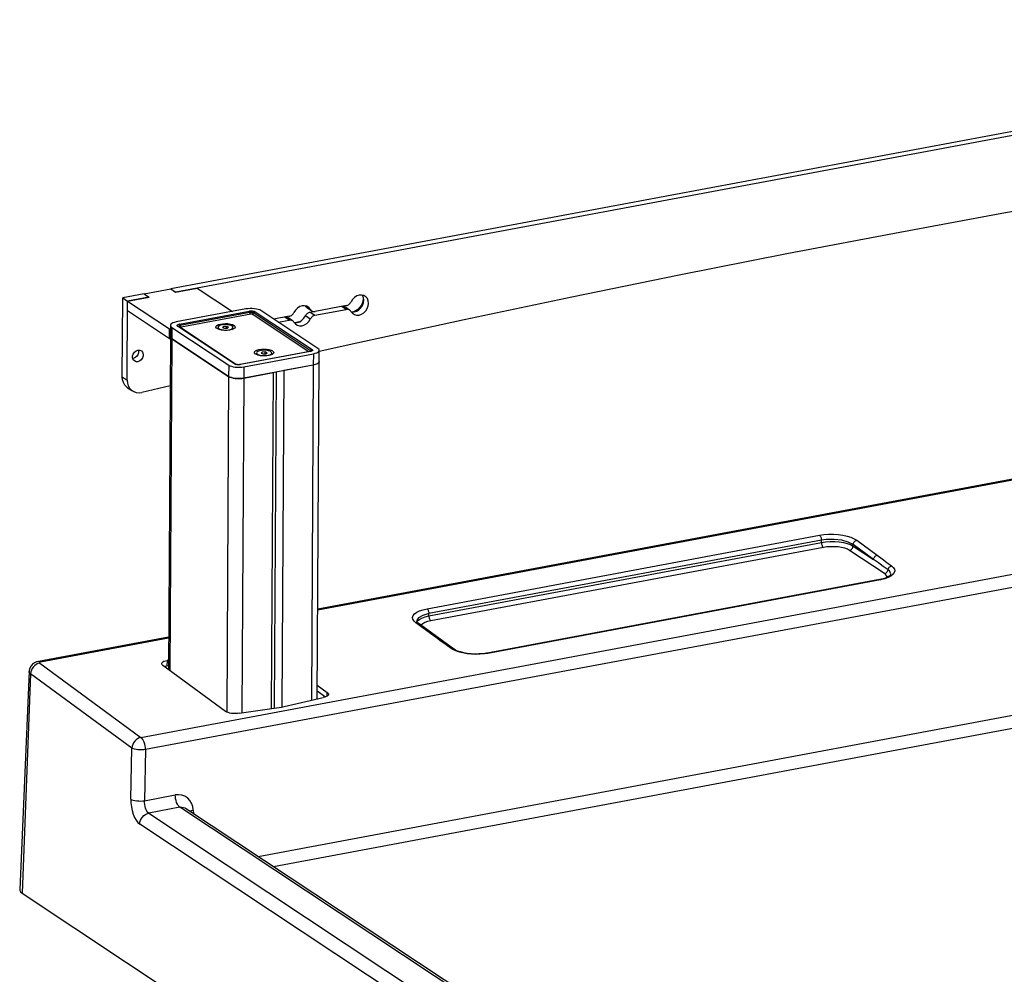
# Model space of a CAD drawing. Extents: x 100 to 5840, y 100 to 4100.
# Drawn here: x 4365 to 4850, y 1901 to 2371 of the extents above; entities that cross this region are included whole.
import ezdxf

# ---------------------------------------------------------------- set-up
doc = ezdxf.new("R2010")
doc.units = 0
doc.layers.get('0').update_dxf_attribs({"linetype": 'CONTINUOUS'})

msp = doc.modelspace()

# ---------------------------------------------------------------- linework, layer by layer
at = {"color": 7, "linetype": 'CONTINUOUS'}
for p, q in [((5148.341, 2371.335), (4439.292, 2238.678)), ((5150.718, 2369.76), (4441.669, 2237.103)), ((4426.184, 2236.225), (4439.204, 2238.661)), ((4439.204, 2238.661), (4441.581, 2237.086)), ((4439.291, 2238.603), (4439.292, 2238.678)), ((4439.292, 2238.678), (4441.669, 2237.103)), ((4441.581, 2237.086), (4452.226, 2239.078)), ((4452.226, 2239.078), (4469.643, 2227.54)), ((4415.318, 2195.328), (4415.539, 2234.234)), ((4426.096, 2236.209), (4415.539, 2234.234)), ((4415.539, 2234.234), (4417.917, 2232.659)), ((4417.917, 2232.659), (4428.561, 2234.65)), ((4428.473, 2234.634), (4417.917, 2232.659)), ((4426.096, 2236.209), (4428.473, 2234.634)), ((4426.184, 2236.225), (4428.561, 2234.65)), ((4426.184, 2236.151), (4426.184, 2236.225)), ((4417.695, 2193.753), (4417.917, 2232.659)), ((4417.89, 2227.985), (4417.917, 2232.659)), ((4417.917, 2232.659), (4438.6, 2218.957)), ((4476.269, 2228.78), (4441.96, 2222.361)), ((4505.671, 2230.13), (4505.543, 2230.338)), ((4505.671, 2230.13), (4508.049, 2228.555)), ((4506.33, 2229.421), (4508.708, 2227.846)), ((4510.338, 2225.673), (4525.794, 2228.565)), ((4525.804, 2230.434), (4510.349, 2227.543)), ((4525.794, 2228.565), (4523.596, 2230.021)), ((4527.435, 2228.262), (4525.057, 2229.837)), ((4417.89, 2227.985), (4438.573, 2214.284)), ((4443.514, 2221.331), (4477.823, 2227.75)), ((4478.232, 2227.01), (4443.923, 2220.591)), ((4478.641, 2226.27), (4444.332, 2219.851)), ((4507.235, 2207.701), (4479.319, 2226.195)), ((4508.136, 2208.221), (4480.083, 2226.805)), ((4480.848, 2227.415), (4508.901, 2208.831)), ((4511.776, 2209.369), (4483.723, 2227.952)), ((4497.654, 2225.168), (4490.069, 2223.748)), ((4492.267, 2222.292), (4497.643, 2223.298)), ((4497.643, 2223.298), (4495.445, 2224.754)), ((4499.284, 2222.995), (4496.906, 2224.57)), ((4508.022, 2223.797), (4505.644, 2225.372)), ((4507.961, 2227.248), (4509.491, 2227.535)), ((4507.961, 2227.248), (4510.338, 2225.673)), ((4528.786, 2227.284), (4528.78, 2227.282)), ((4528.786, 2227.284), (4528.789, 2227.282)), ((4438.573, 2214.284), (4438.6, 2218.957)), ((4438.6, 2218.957), (4439.066, 2219.044)), ((4438.6, 2218.957), (4439.064, 2218.586)), ((4439.075, 2220.66), (4439.043, 2215.051)), ((4439.737, 2219.723), (4439.705, 2214.115)), ((4439.737, 2219.723), (4467.79, 2201.139)), ((4470.665, 2201.677), (4442.612, 2220.261)), ((4471.212, 2201.576), (4443.159, 2220.16)), ((4443.159, 2220.16), (4443.164, 2220.155)), ((4444.13, 2219.611), (4471.545, 2201.45)), ((4462.695, 2219.067), (4463.193, 2218.632)), ((4465.288, 2220.114), (4464.825, 2219.631)), ((4464.825, 2219.631), (4465.777, 2219.24)), ((4465.284, 2219.442), (4465.288, 2220.114)), ((4466.704, 2220.207), (4465.288, 2220.114)), ((4465.777, 2219.24), (4467.193, 2219.334)), ((4466.699, 2219.301), (4466.704, 2220.207)), ((4467.656, 2219.817), (4466.704, 2220.207)), ((4467.193, 2219.334), (4467.656, 2219.817)), ((4469.275, 2218.597), (4469.778, 2219.027)), ((4502.553, 2222.376), (4500.629, 2222.016)), ((4439.043, 2215.051), (4438.11, 2051.043)), ((4439.705, 2214.115), (4438.774, 2050.558)), ((4467.758, 2195.531), (4439.705, 2214.115)), ((4439.705, 2214.115), (4467.758, 2195.531)), ((4507.809, 2207.809), (4473.5, 2201.39)), ((4507.998, 2207.76), (4473.69, 2201.342)), ((4475.243, 2200.312), (4509.552, 2206.731)), ((4481.714, 2206.468), (4482.212, 2206.032)), ((4484.365, 2207.532), (4483.831, 2207.058)), ((4483.831, 2207.058), (4484.725, 2206.651)), ((4484.361, 2206.817), (4484.365, 2207.532)), ((4485.793, 2207.599), (4484.365, 2207.532)), ((4484.725, 2206.651), (4486.154, 2206.718)), ((4485.788, 2206.701), (4485.793, 2207.599)), ((4486.688, 2207.191), (4485.793, 2207.599)), ((4486.154, 2206.718), (4486.688, 2207.191)), ((4488.294, 2205.998), (4488.797, 2206.428)), ((4509.552, 2206.731), (4509.52, 2201.123)), ((4512.405, 2202.824), (4512.437, 2208.432)), ((4467.79, 2201.139), (4467.758, 2195.531)), ((4509.52, 2201.123), (4475.211, 2194.704)), ((4475.243, 2200.312), (4475.211, 2194.704)), ((4509.52, 2201.123), (4495.005, 2198.407)), ((4509.52, 2201.123), (4508.58, 2035.955)), ((4511.459, 2036.613), (4512.405, 2202.824)), ((5160.443, 2201.726), (4511.708, 2080.353)), ((5160.446, 2202.218), (4511.711, 2080.845)), ((4415.318, 2195.328), (4417.695, 2193.753)), ((4467.758, 2195.531), (4466.816, 2030.129)), ((4475.211, 2194.704), (4474.272, 2029.723)), ((4475.211, 2194.704), (4489.727, 2197.42)), ((4489.727, 2197.42), (4488.784, 2031.814)), ((4490.353, 2032.04), (4491.297, 2197.713)), ((4495.005, 2198.407), (4494.061, 2032.65)), ((4417.938, 2189.975), (4420.315, 2188.4)), ((4438.906, 2190.92), (4425.011, 2187.66)), ((4424.544, 2017.643), (5288.628, 2179.306)), ((5290.895, 2173.28), (4426.811, 2011.617)), ((4565.575, 2081.037), (4759.112, 2117.246)), ((4760.019, 2114.835), (4566.482, 2078.626)), ((4566.496, 2077.477), (4760.033, 2113.686)), ((4760.033, 2113.686), (4760.019, 2114.835)), ((4775.629, 2111.956), (4775.656, 2112.653)), ((4775.629, 2111.956), (4785.727, 2105.266)), ((4785.727, 2105.266), (4775.656, 2112.653)), ((4777.457, 2114.763), (4787.529, 2107.376)), ((4760.973, 2111.253), (4567.436, 2075.043)), ((4791.117, 2098.39), (4773.86, 2109.822)), ((4482.274, 1958.995), (5265.134, 2105.462)), ((5267.484, 2099.378), (4489.954, 1953.908)), ((4788.734, 2095.399), (4595.197, 2059.19)), ((4789.146, 2095.28), (4595.609, 2059.07)), ((4566.496, 2077.477), (4566.482, 2078.626)), ((4570.227, 2066.72), (4560.11, 2074.099)), ((4571.362, 2066.49), (4561.244, 2073.869)), ((4438.201, 2067.092), (4373.977, 2055.076)), ((4438.198, 2066.6), (4375.005, 2054.777)), ((4578.556, 2061.271), (4571.362, 2066.49)), ((4374.605, 2054.271), (4424.544, 2017.643)), ((4437.382, 2055.615), (4437.366, 2052.81)), ((4438.137, 2055.792), (4437.382, 2055.615)), ((4369.382, 2050.062), (4364.755, 1942.622)), ((4370.101, 2048.996), (4365.957, 1940.872)), ((4420.039, 2012.368), (4370.101, 2048.996)), ((4466.254, 2030.459), (4435.36, 2053.054)), ((4438.121, 2052.987), (4437.366, 2052.81)), ((4511.482, 2040.618), (4515.595, 2037.61)), ((4511.498, 2043.424), (4516.397, 2039.841)), ((4516.387, 2038.008), (4516.397, 2039.841)), ((4495.125, 2032.879), (4514.375, 2037.28)), ((4473.029, 2029.544), (4491.369, 2032.187)), ((4419.525, 1987.187), (4420.039, 2012.368)), ((4426.811, 2011.617), (4426.296, 1986.435)), ((4426.296, 1986.435), (4441.438, 1989.268)), ((4443.789, 1983.184), (4428.35, 1980.296)), ((4784.301, 1757.611), (4443.789, 1983.184)), ((4787.035, 1757.106), (4446.559, 1982.655)), ((4450.339, 1981.786), (4450.414, 1980.101)), ((4428.35, 1980.296), (4767.731, 1755.472)), ((4763.31, 1750.139), (4423.929, 1974.963)), ((4365.957, 1940.872), (4760.6, 1679.44))]:
    msp.add_line(p, q, dxfattribs=at)
at = {"color": 7, "linetype": 'CONTINUOUS', "flags": 128}
for points in [[(5161.149, 2325.659), (5113.903, 2318.927), (5060.941, 2311.034), (5007.967, 2302.772), (4954.981, 2294.141), (4901.987, 2285.143), (4848.986, 2275.776), (4795.981, 2266.043), (4742.973, 2255.942), (4689.966, 2245.475), (4636.961, 2234.642), (4583.961, 2223.444), (4530.968, 2211.88), (4512.433, 2207.749)], [(4528.094, 2227.552), (4528.811, 2226.652), (4529.758, 2226.03), (4530.87, 2225.729), (4532.07, 2225.771), (4533.276, 2226.153), (4534.404, 2226.847), (4535.375, 2227.807), (4536.124, 2228.966), (4536.598, 2230.243), (4536.765, 2231.551), (4536.613, 2232.8), (4536.152, 2233.902), (4535.415, 2234.783), (4534.452, 2235.381), (4533.33, 2235.654), (4532.126, 2235.585), (4530.924, 2235.178), (4529.806, 2234.46), (4528.849, 2233.482), (4528.121, 2232.311)], [(4528.222, 2227.344), (4528.493, 2227.304), (4529.693, 2227.346), (4530.899, 2227.728), (4532.026, 2228.422), (4532.998, 2229.382), (4533.747, 2230.54), (4534.221, 2231.818), (4534.388, 2233.126), (4534.236, 2234.375), (4533.775, 2235.477), (4533.694, 2235.605)], [(4533.969, 2235.115), (4534.097, 2233.88), (4533.908, 2232.394), (4533.373, 2230.943), (4532.528, 2229.625), (4531.43, 2228.529), (4530.154, 2227.73), (4528.786, 2227.284)], [(4483.723, 2227.952), (4483.119, 2228.273), (4482.354, 2228.547), (4481.454, 2228.762), (4480.456, 2228.912), (4479.398, 2228.991), (4478.32, 2228.994), (4477.263, 2228.923), (4476.269, 2228.78)], [(4508.049, 2228.555), (4507.323, 2229.464), (4506.364, 2230.087), (4505.237, 2230.382), (4504.024, 2230.328), (4502.808, 2229.928), (4501.676, 2229.21), (4500.707, 2228.226), (4499.97, 2227.044)], [(4506.33, 2229.421), (4506.086, 2229.611), (4505.86, 2229.852), (4505.671, 2230.13)], [(4508.049, 2228.555), (4508.237, 2228.278), (4508.463, 2228.036), (4508.723, 2227.836), (4509.011, 2227.68), (4509.324, 2227.571), (4509.655, 2227.512), (4509.999, 2227.502), (4510.349, 2227.543)], [(4524.274, 2230.148), (4524.441, 2230.111), (4524.754, 2230.002), (4525.042, 2229.846), (4525.057, 2229.837)], [(4528.094, 2227.552), (4527.905, 2227.83), (4527.679, 2228.071), (4527.42, 2228.272), (4527.131, 2228.428), (4526.818, 2228.536), (4526.487, 2228.596), (4526.144, 2228.606), (4525.794, 2228.565)], [(4525.804, 2230.434), (4526.155, 2230.525), (4526.499, 2230.663), (4526.831, 2230.847), (4527.146, 2231.073), (4527.437, 2231.337), (4527.7, 2231.635), (4527.929, 2231.962), (4528.121, 2232.311)], [(4477.823, 2227.75), (4478.226, 2227.808), (4478.655, 2227.837), (4479.093, 2227.836), (4479.522, 2227.804), (4479.927, 2227.743), (4480.292, 2227.656), (4480.603, 2227.545), (4480.848, 2227.415)], [(4478.232, 2227.01), (4478.198, 2227.135), (4478.158, 2227.254), (4478.111, 2227.365), (4478.06, 2227.468), (4478.004, 2227.559), (4477.946, 2227.637), (4477.885, 2227.701), (4477.823, 2227.75)], [(4480.083, 2226.805), (4479.933, 2226.884), (4479.743, 2226.952), (4479.52, 2227.006), (4479.272, 2227.043), (4479.009, 2227.063), (4478.741, 2227.063), (4478.479, 2227.046), (4478.232, 2227.01)], [(4478.641, 2226.27), (4478.579, 2226.319), (4478.518, 2226.383), (4478.46, 2226.462), (4478.404, 2226.553), (4478.353, 2226.655), (4478.306, 2226.766), (4478.266, 2226.886), (4478.232, 2227.01)], [(4479.319, 2226.195), (4479.264, 2226.224), (4479.194, 2226.249), (4479.112, 2226.268), (4479.022, 2226.282), (4478.926, 2226.289), (4478.828, 2226.29), (4478.731, 2226.283), (4478.641, 2226.27)], [(4479.319, 2226.195), (4479.434, 2226.224), (4479.547, 2226.269), (4479.656, 2226.329), (4479.759, 2226.402), (4479.855, 2226.488), (4479.942, 2226.585), (4480.019, 2226.691), (4480.083, 2226.805)], [(4480.083, 2226.805), (4480.148, 2226.918), (4480.224, 2227.024), (4480.311, 2227.121), (4480.407, 2227.207), (4480.511, 2227.28), (4480.62, 2227.34), (4480.733, 2227.385), (4480.848, 2227.415)], [(4496.123, 2224.881), (4496.29, 2224.844), (4496.603, 2224.736), (4496.891, 2224.58), (4496.906, 2224.57)], [(4499.943, 2222.285), (4499.754, 2222.563), (4499.528, 2222.804), (4499.269, 2223.005), (4498.98, 2223.161), (4498.668, 2223.27), (4498.336, 2223.329), (4497.993, 2223.339), (4497.643, 2223.298)], [(4497.654, 2225.168), (4498.004, 2225.258), (4498.348, 2225.396), (4498.681, 2225.58), (4498.995, 2225.806), (4499.286, 2226.071), (4499.549, 2226.369), (4499.778, 2226.695), (4499.97, 2227.044)], [(4499.943, 2222.285), (4500.668, 2221.377), (4501.628, 2220.754), (4502.754, 2220.459), (4503.968, 2220.513), (4505.184, 2220.913), (4506.316, 2221.631), (4507.284, 2222.615), (4508.022, 2223.797)], [(4500.071, 2222.077), (4500.377, 2222.034), (4501.59, 2222.088), (4502.806, 2222.488), (4503.938, 2223.206), (4504.907, 2224.19), (4505.644, 2225.372)], [(4505.644, 2225.372), (4505.836, 2225.721), (4506.065, 2226.047), (4506.328, 2226.345), (4506.619, 2226.61), (4506.933, 2226.836), (4507.266, 2227.02), (4507.61, 2227.158), (4507.961, 2227.248)], [(4510.338, 2225.673), (4509.988, 2225.583), (4509.643, 2225.445), (4509.311, 2225.261), (4508.996, 2225.035), (4508.705, 2224.77), (4508.443, 2224.472), (4508.213, 2224.146), (4508.022, 2223.797)], [(4441.96, 2222.361), (4441.067, 2222.151), (4440.308, 2221.882), (4439.713, 2221.566), (4439.305, 2221.213), (4439.099, 2220.838), (4439.104, 2220.455), (4439.32, 2220.078), (4439.737, 2219.723)], [(4442.612, 2220.261), (4442.442, 2220.405), (4442.355, 2220.558), (4442.353, 2220.713), (4442.436, 2220.866), (4442.602, 2221.009), (4442.843, 2221.137), (4443.151, 2221.246), (4443.514, 2221.331)], [(4442.612, 2220.261), (4442.727, 2220.274), (4442.839, 2220.272), (4442.948, 2220.253), (4443.051, 2220.218), (4443.146, 2220.168), (4443.159, 2220.16)], [(4443.923, 2220.591), (4443.701, 2220.539), (4443.513, 2220.472), (4443.365, 2220.394), (4443.264, 2220.306), (4443.213, 2220.213), (4443.212, 2220.125)], [(4443.923, 2220.591), (4443.889, 2220.716), (4443.849, 2220.835), (4443.802, 2220.946), (4443.751, 2221.049), (4443.696, 2221.14), (4443.637, 2221.218), (4443.576, 2221.282), (4443.514, 2221.331)], [(4444.332, 2219.851), (4444.27, 2219.9), (4444.209, 2219.964), (4444.151, 2220.043), (4444.095, 2220.134), (4444.044, 2220.236), (4443.998, 2220.348), (4443.957, 2220.467), (4443.923, 2220.591)], [(4444.008, 2219.597), (4444.015, 2219.598), (4444.13, 2219.611)], [(4444.332, 2219.851), (4444.251, 2219.832), (4444.182, 2219.808), (4444.128, 2219.779), (4444.091, 2219.747), (4444.072, 2219.713), (4444.073, 2219.678), (4444.092, 2219.644), (4444.13, 2219.611)], [(4470.42, 2220.693), (4470.874, 2220.26), (4470.985, 2219.801), (4470.744, 2219.351), (4470.169, 2218.942), (4469.303, 2218.605), (4468.21, 2218.365), (4466.97, 2218.239), (4465.677, 2218.238), (4464.425, 2218.36), (4463.309, 2218.598), (4462.409, 2218.933), (4461.794, 2219.34), (4461.509, 2219.79), (4461.575, 2220.249), (4461.987, 2220.682), (4462.714, 2221.059), (4463.703, 2221.35), (4464.88, 2221.535), (4466.159, 2221.599), (4467.443, 2221.538), (4468.638, 2221.356), (4469.656, 2221.067), (4470.42, 2220.693)], [(4463.761, 2220.74), (4463.009, 2220.422), (4462.574, 2220.036), (4462.498, 2219.62), (4462.788, 2219.213), (4463.416, 2218.857), (4464.32, 2218.585), (4465.413, 2218.425), (4466.586, 2218.392), (4467.726, 2218.49), (4468.72, 2218.708), (4469.471, 2219.025), (4469.907, 2219.411), (4469.983, 2219.828), (4469.693, 2220.234), (4469.065, 2220.591), (4468.161, 2220.862), (4467.068, 2221.023), (4465.895, 2221.055), (4464.755, 2220.958), (4463.761, 2220.74)], [(4464.828, 2218.306), (4464.283, 2218.404), (4463.362, 2218.681), (4462.722, 2219.044), (4462.695, 2219.067)], [(4468.766, 2218.529), (4467.753, 2218.307), (4467.636, 2218.29)], [(4469.778, 2219.027), (4469.531, 2218.853), (4468.766, 2218.529)], [(4438.573, 2214.284), (4438.759, 2214.125), (4438.936, 2213.9), (4439.036, 2213.739)], [(4439.705, 2214.115), (4439.288, 2214.47), (4439.073, 2214.847), (4439.043, 2215.051)], [(4439.043, 2215.051), (4439.073, 2214.847), (4439.288, 2214.47), (4439.705, 2214.115)], [(4489.439, 2208.093), (4489.893, 2207.661), (4490.004, 2207.202), (4489.763, 2206.752), (4489.188, 2206.343), (4488.322, 2206.006), (4487.228, 2205.766), (4485.989, 2205.64), (4484.696, 2205.638), (4483.444, 2205.761), (4482.327, 2205.998), (4481.428, 2206.333), (4480.813, 2206.741), (4480.528, 2207.191), (4480.594, 2207.649), (4481.006, 2208.083), (4481.733, 2208.46), (4482.722, 2208.751), (4483.899, 2208.936), (4485.178, 2209), (4486.462, 2208.939), (4487.657, 2208.757), (4488.675, 2208.468), (4489.439, 2208.093)], [(4508.901, 2208.831), (4509.07, 2208.687), (4509.157, 2208.534), (4509.159, 2208.378), (4509.076, 2208.226), (4508.91, 2208.083), (4508.669, 2207.955), (4508.361, 2207.846), (4507.998, 2207.76)], [(4508.136, 2208.221), (4508.201, 2208.335), (4508.277, 2208.441), (4508.364, 2208.538), (4508.46, 2208.623), (4508.564, 2208.697), (4508.673, 2208.756), (4508.786, 2208.801), (4508.901, 2208.831)], [(4509.552, 2206.731), (4510.446, 2206.941), (4511.205, 2207.209), (4511.8, 2207.526), (4512.208, 2207.879), (4512.413, 2208.254), (4512.408, 2208.637), (4512.193, 2209.013), (4511.776, 2209.369)], [(4423.051, 2208.409), (4423.953, 2208.409), (4424.744, 2208.07), (4425.329, 2207.434), (4425.637, 2206.578), (4425.632, 2205.604), (4425.313, 2204.63), (4424.72, 2203.774), (4423.923, 2203.139), (4423.02, 2202.801), (4422.118, 2202.801), (4421.327, 2203.139), (4420.742, 2203.775), (4420.434, 2204.632), (4420.439, 2205.605), (4420.758, 2206.579), (4421.351, 2207.435), (4422.148, 2208.071), (4423.051, 2208.409)], [(4423.198, 2208.432), (4423.26, 2208.153), (4423.254, 2207.179), (4422.936, 2206.205), (4422.342, 2205.349), (4421.546, 2204.713), (4420.642, 2204.375), (4420.496, 2204.352)], [(4487.588, 2206.065), (4488.386, 2206.368), (4488.877, 2206.745), (4489.015, 2207.159), (4488.785, 2207.57), (4488.21, 2207.937), (4487.346, 2208.225), (4486.277, 2208.405), (4485.11, 2208.46), (4483.956, 2208.384), (4482.931, 2208.185), (4482.133, 2207.882), (4481.641, 2207.504), (4481.504, 2207.09), (4481.734, 2206.679), (4482.309, 2206.312), (4483.173, 2206.024), (4484.241, 2205.844), (4485.409, 2205.789), (4486.562, 2205.865), (4487.588, 2206.065)], [(4483.847, 2205.707), (4483.133, 2205.844), (4482.253, 2206.137), (4481.714, 2206.468)], [(4488.797, 2206.428), (4488.444, 2206.194), (4487.631, 2205.885), (4486.655, 2205.691)], [(4507.797, 2207.806), (4507.812, 2207.819), (4507.908, 2207.904), (4507.995, 2208.001), (4508.072, 2208.107), (4508.136, 2208.221)], [(4508.341, 2207.973), (4508.347, 2207.978), (4508.273, 2207.94), (4508.089, 2207.875), (4507.809, 2207.809)], [(4507.998, 2207.76), (4507.936, 2207.794), (4507.875, 2207.81), (4507.816, 2207.81), (4507.809, 2207.809)], [(4508.264, 2207.878), (4508.295, 2207.944), (4508.293, 2208.039), (4508.24, 2208.133), (4508.136, 2208.221)], [(4467.79, 2201.139), (4468.393, 2200.819), (4469.159, 2200.545), (4470.058, 2200.329), (4471.056, 2200.18), (4472.115, 2200.101), (4473.193, 2200.098), (4474.249, 2200.169), (4475.243, 2200.312)], [(4470.665, 2201.677), (4470.78, 2201.691), (4470.892, 2201.688), (4471.001, 2201.669), (4471.104, 2201.634), (4471.199, 2201.584), (4471.201, 2201.583)], [(4473.69, 2201.342), (4473.286, 2201.283), (4472.857, 2201.254), (4472.42, 2201.256), (4471.99, 2201.288), (4471.585, 2201.349), (4471.22, 2201.436), (4470.91, 2201.547), (4470.665, 2201.677)], [(4473.5, 2201.39), (4473.181, 2201.344), (4472.627, 2201.317), (4472.04, 2201.353), (4471.598, 2201.433), (4471.33, 2201.518), (4471.22, 2201.571), (4471.212, 2201.576)], [(4473.69, 2201.342), (4473.627, 2201.375), (4473.566, 2201.391), (4473.507, 2201.391), (4473.504, 2201.39)], [(4512.405, 2202.824), (4512.381, 2202.645), (4512.176, 2202.27), (4511.768, 2201.918), (4511.173, 2201.601), (4510.414, 2201.333), (4509.52, 2201.123)], [(4512.405, 2202.824), (4512.381, 2202.645), (4512.176, 2202.27), (4511.768, 2201.918), (4511.173, 2201.601), (4510.414, 2201.333), (4509.52, 2201.123)], [(4417.938, 2189.975), (4417.463, 2190.328), (4416.547, 2191.302), (4415.868, 2192.494), (4415.453, 2193.854), (4415.318, 2195.328)], [(4475.211, 2194.704), (4474.217, 2194.561), (4473.161, 2194.489), (4472.083, 2194.493), (4471.024, 2194.571), (4470.026, 2194.721), (4469.127, 2194.937), (4468.361, 2195.21), (4467.758, 2195.531)], [(4467.758, 2195.531), (4468.361, 2195.21), (4469.127, 2194.937), (4470.026, 2194.721), (4471.024, 2194.571), (4472.083, 2194.493), (4473.161, 2194.489), (4474.217, 2194.561), (4475.211, 2194.704)], [(4417.695, 2193.753), (4417.83, 2192.279), (4418.245, 2190.919), (4418.925, 2189.728), (4419.841, 2188.754), (4420.955, 2188.036), (4422.224, 2187.606), (4423.594, 2187.478), (4425.011, 2187.66)], [(4759.112, 2117.246), (4761.279, 2117.561), (4763.575, 2117.724), (4765.932, 2117.729), (4768.277, 2117.576), (4770.538, 2117.27), (4772.648, 2116.82), (4774.541, 2116.24), (4776.161, 2115.547), (4777.457, 2114.763)], [(4759.112, 2117.246), (4759.288, 2117.084), (4759.457, 2116.863), (4759.612, 2116.59), (4759.748, 2116.276), (4759.86, 2115.931), (4759.944, 2115.567), (4759.998, 2115.198), (4760.019, 2114.835)], [(4775.656, 2112.653), (4773.271, 2113.897), (4770.008, 2114.787), (4766.237, 2115.222), (4762.385, 2115.153), (4760.019, 2114.835)], [(4760.033, 2113.686), (4762.113, 2113.986), (4764.324, 2114.135), (4766.58, 2114.128), (4768.794, 2113.964), (4770.883, 2113.65), (4772.764, 2113.199), (4774.367, 2112.626), (4775.629, 2111.956)], [(4760.033, 2113.686), (4760.054, 2113.315), (4760.11, 2112.937), (4760.198, 2112.566), (4760.315, 2112.215), (4760.456, 2111.897), (4760.617, 2111.625), (4760.791, 2111.407), (4760.973, 2111.253)], [(4773.86, 2109.822), (4774.196, 2109.92), (4774.52, 2110.082), (4774.82, 2110.303), (4775.086, 2110.576), (4775.306, 2110.889), (4775.474, 2111.232), (4775.583, 2111.592), (4775.629, 2111.956)], [(4775.656, 2112.653), (4775.708, 2113.012), (4775.823, 2113.368), (4775.997, 2113.707), (4776.222, 2114.017), (4776.492, 2114.286), (4776.795, 2114.506), (4777.121, 2114.667), (4777.457, 2114.763)], [(4773.86, 2109.822), (4772.817, 2110.377), (4771.493, 2110.85), (4769.938, 2111.223), (4768.213, 2111.482), (4766.383, 2111.617), (4764.518, 2111.624), (4762.692, 2111.5), (4760.973, 2111.253)], [(4785.727, 2105.266), (4785.78, 2105.625), (4785.895, 2105.981), (4786.068, 2106.32), (4786.294, 2106.63), (4786.563, 2106.899), (4786.866, 2107.119), (4787.192, 2107.279), (4787.529, 2107.376)], [(4787.529, 2107.376), (4789.915, 2105.623), (4792.287, 2103.874), (4794.638, 2102.133)], [(4792.861, 2100.274), (4790.498, 2101.93), (4788.118, 2103.596), (4785.727, 2105.266)], [(4794.638, 2102.133), (4795.422, 2101.438), (4796.003, 2100.586), (4796.211, 2099.717), (4795.63, 2098.192), (4794.286, 2097.059), (4792.955, 2096.38), (4791.335, 2095.802), (4789.146, 2095.28)], [(4792.861, 2100.274), (4792.946, 2100.601), (4793.082, 2100.919), (4793.265, 2101.217), (4793.488, 2101.487), (4793.745, 2101.72), (4794.029, 2101.909), (4794.329, 2102.048), (4794.638, 2102.133)], [(4794.16, 2097.814), (4794.157, 2097.806), (4794.044, 2097.62), (4793.726, 2097.297), (4793.127, 2096.875), (4792.229, 2096.418), (4791.086, 2095.987), (4789.668, 2095.595), (4788.716, 2095.411)], [(4791.117, 2098.39), (4791.425, 2098.477), (4791.723, 2098.618), (4792.003, 2098.809), (4792.256, 2099.045), (4792.474, 2099.318), (4792.651, 2099.62), (4792.782, 2099.942), (4792.861, 2100.274)], [(4792.175, 2096.324), (4792.219, 2096.463), (4792.211, 2097.125), (4791.839, 2097.776), (4791.117, 2098.39)], [(4794.054, 2097.855), (4794.219, 2098.283), (4793.534, 2099.703), (4792.861, 2100.274)], [(4788.734, 2095.399), (4788.836, 2095.405), (4788.989, 2095.369), (4789.146, 2095.28)], [(4560.11, 2074.099), (4559.17, 2074.95), (4558.622, 2075.843), (4558.48, 2076.751), (4558.751, 2077.646), (4559.424, 2078.502), (4560.481, 2079.291), (4561.888, 2079.99), (4563.604, 2080.578), (4565.575, 2081.037)], [(4566.482, 2078.626), (4563.434, 2077.769), (4561.347, 2076.55), (4560.454, 2075.105), (4560.54, 2074.786)], [(4565.575, 2081.037), (4565.751, 2080.875), (4565.92, 2080.654), (4566.075, 2080.381), (4566.211, 2080.067), (4566.323, 2079.722), (4566.407, 2079.358), (4566.461, 2078.988), (4566.482, 2078.626)], [(4560.11, 2074.099), (4560.444, 2074.128), (4560.765, 2074.088), (4561.06, 2073.981), (4561.244, 2073.869)], [(4561.244, 2073.869), (4560.917, 2074.131), (4560.56, 2074.513), (4560.441, 2074.723), (4560.433, 2074.757)], [(4560.543, 2074.4), (4560.939, 2075.076), (4561.793, 2075.814), (4563.038, 2076.476), (4564.626, 2077.038), (4566.496, 2077.477)], [(4567.436, 2075.043), (4565.89, 2074.68), (4564.578, 2074.216), (4563.55, 2073.669), (4562.844, 2073.059), (4562.673, 2072.826)], [(4566.496, 2077.477), (4566.517, 2077.106), (4566.573, 2076.728), (4566.661, 2076.357), (4566.778, 2076.006), (4566.919, 2075.688), (4567.08, 2075.415), (4567.254, 2075.198), (4567.436, 2075.043)], [(4570.227, 2066.72), (4570.561, 2066.75), (4570.882, 2066.71), (4571.177, 2066.602), (4571.362, 2066.49)], [(4577.429, 2061.495), (4575.033, 2063.228), (4572.631, 2064.97), (4570.227, 2066.72)], [(4577.429, 2061.495), (4577.735, 2061.525), (4578.03, 2061.498), (4578.305, 2061.413), (4578.551, 2061.274), (4578.564, 2061.265)], [(4595.609, 2059.07), (4593.873, 2058.804), (4591.688, 2058.618), (4589.434, 2058.575), (4585.425, 2058.864), (4582.41, 2059.425), (4580.564, 2059.964), (4578.963, 2060.608), (4577.429, 2061.495)], [(4595.184, 2059.198), (4594.845, 2059.127), (4593.092, 2058.888), (4591.219, 2058.753), (4589.284, 2058.731), (4587.342, 2058.823), (4585.451, 2059.027), (4583.666, 2059.335), (4582.043, 2059.734), (4580.63, 2060.205), (4579.473, 2060.718), (4578.614, 2061.231), (4578.566, 2061.27)], [(4595.185, 2059.188), (4595.299, 2059.196), (4595.452, 2059.159), (4595.609, 2059.07)], [(4373.976, 2055.076), (4372.982, 2054.808), (4371.997, 2054.348), (4371.116, 2053.705), (4370.356, 2052.86), (4369.781, 2051.835), (4369.447, 2050.683), (4369.418, 2050.061)], [(4374.605, 2054.271), (4373.763, 2054.03), (4372.948, 2053.628), (4372.19, 2053.079), (4371.517, 2052.406), (4370.953, 2051.631), (4370.519, 2050.783), (4370.232, 2049.894), (4370.101, 2048.996)], [(4375.005, 2054.777), (4374.54, 2055.027), (4374.088, 2055.09), (4373.977, 2055.076)], [(4375.005, 2054.777), (4374.845, 2054.739), (4374.709, 2054.689), (4374.602, 2054.629), (4374.528, 2054.562), (4374.491, 2054.489), (4374.492, 2054.415), (4374.531, 2054.341), (4374.605, 2054.271)], [(4435.36, 2053.054), (4434.981, 2053.409), (4434.785, 2053.782), (4434.781, 2054.159), (4434.968, 2054.524), (4435.339, 2054.865), (4435.88, 2055.168), (4436.57, 2055.421), (4437.382, 2055.615)], [(4370.101, 2048.996), (4369.456, 2049.686), (4369.467, 2050.058)], [(4437.366, 2052.81), (4436.554, 2052.616), (4436.147, 2052.479)], [(4516.397, 2039.841), (4516.777, 2039.486), (4516.972, 2039.113), (4516.976, 2038.736), (4516.789, 2038.371), (4516.418, 2038.03), (4515.878, 2037.727), (4515.188, 2037.474), (4514.375, 2037.28)], [(4473.029, 2029.544), (4472.125, 2029.417), (4471.165, 2029.361), (4470.185, 2029.38), (4469.222, 2029.471), (4468.315, 2029.632), (4467.498, 2029.857), (4466.802, 2030.136), (4466.254, 2030.459)], [(4491.369, 2032.187), (4492.659, 2032.389), (4493.912, 2032.62), (4495.125, 2032.879)], [(4424.544, 2017.643), (4423.702, 2017.402), (4422.887, 2017), (4422.129, 2016.452), (4421.455, 2015.778), (4420.891, 2015.003), (4420.458, 2014.155), (4420.17, 2013.266), (4420.039, 2012.368)], [(4426.811, 2011.617), (4426.759, 2012.523), (4426.625, 2013.447), (4426.414, 2014.356), (4426.134, 2015.219), (4425.794, 2016.004), (4425.406, 2016.685), (4424.985, 2017.238), (4424.544, 2017.643)], [(4426.811, 2011.617), (4425.908, 2011.516), (4424.948, 2011.472), (4423.969, 2011.489), (4423.008, 2011.565), (4422.101, 2011.696), (4421.284, 2011.879), (4420.588, 2012.106), (4420.039, 2012.368)], [(4419.525, 1987.187), (4419.575, 1985.321), (4419.799, 1983.42), (4420.187, 1981.553), (4420.727, 1979.79), (4421.397, 1978.195), (4422.174, 1976.827), (4423.028, 1975.736), (4423.929, 1974.963)], [(4419.525, 1987.187), (4420.073, 1986.925), (4420.77, 1986.698), (4421.587, 1986.515), (4422.493, 1986.383), (4423.455, 1986.308), (4424.434, 1986.291), (4425.393, 1986.334), (4426.296, 1986.435)], [(4428.35, 1980.296), (4427.903, 1980.683), (4427.484, 1981.23), (4427.109, 1981.917), (4426.792, 1982.717), (4426.545, 1983.603), (4426.376, 1984.541), (4426.292, 1985.497), (4426.296, 1986.435)], [(4450.339, 1981.786), (4450.097, 1983.542), (4449.542, 1985.161), (4448.693, 1986.584), (4447.581, 1987.757), (4446.248, 1988.639), (4444.742, 1989.196), (4443.119, 1989.409), (4441.438, 1989.268)], [(4443.789, 1983.184), (4443.335, 1983.57), (4442.9, 1984.114), (4442.498, 1984.796), (4442.145, 1985.59), (4441.853, 1986.467), (4441.633, 1987.395), (4441.493, 1988.341), (4441.438, 1989.268)], [(4443.789, 1983.184), (4444.63, 1983.253), (4445.446, 1983.144), (4446.207, 1982.86), (4446.559, 1982.655)], [(4448.702, 1981.235), (4448.839, 1981.301), (4449.528, 1981.567), (4450.339, 1981.786)], [(4423.929, 1974.963), (4424.044, 1975.871), (4424.316, 1976.771), (4424.736, 1977.629), (4425.287, 1978.412), (4425.95, 1979.093), (4426.7, 1979.647), (4427.51, 1980.053), (4428.35, 1980.296)], [(4364.755, 1942.622), (4364.807, 1942.203), (4365.198, 1941.518), (4365.957, 1940.872)]]:
    msp.add_lwpolyline(points, dxfattribs=at)

doc.saveas('drawing.dxf')
